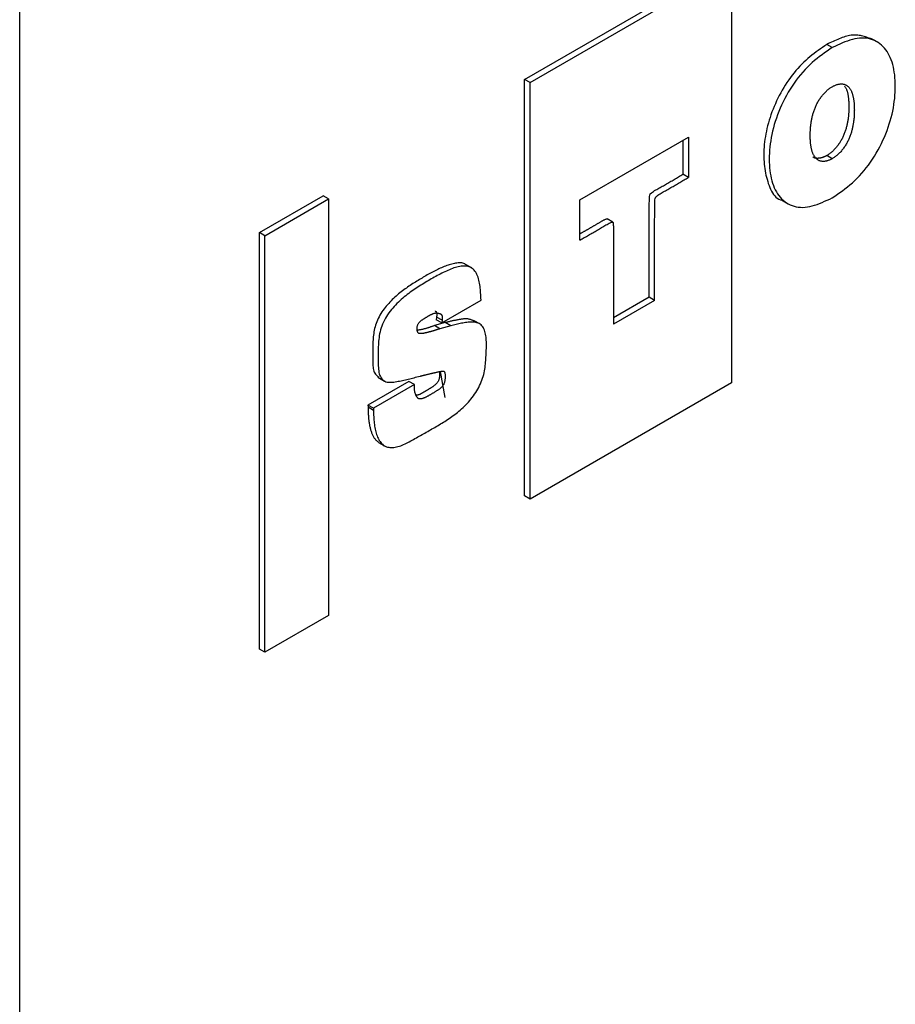
# Model space of a CAD drawing. Extents: x 0 to 420, y 0 to 297.
# Drawn here: x 385 to 394, y 163 to 173 of the extents above; entities that cross this region are included whole.
import ezdxf

# ---------------------------------------------------------------- set-up
doc = ezdxf.new("R2010")
doc.units = 0
doc.layers.get('0').update_dxf_attribs({"linetype": 'CONTINUOUS'})

msp = doc.modelspace()

# ---------------------------------------------------------------- linework, layer by layer
at = {"color": 7, "linetype": 'CONTINUOUS'}
for p, q in [((384.9985, 157.211), (384.9985, 176.2816)), ((389.9066, 171.9737), (391.8659, 173.1047)), ((389.9597, 171.943), (391.9189, 173.0741)), ((391.9189, 173.0741), (391.9189, 169.0254)), ((393.3393, 172.334), (393.273, 172.3722)), ((392.8973, 172.283), (392.8442, 172.3136)), ((389.9066, 167.925), (389.9066, 171.9737)), ((389.9597, 171.943), (389.9066, 171.9737)), ((389.9597, 167.8944), (389.9597, 171.943)), ((390.4436, 170.802), (391.4983, 171.4109)), ((391.4453, 171.3803), (391.4453, 171.0516)), ((391.4983, 171.4109), (391.4983, 171.021)), ((392.8973, 171.2029), (392.8442, 171.2335)), ((391.4983, 171.021), (391.4453, 171.0516)), ((387.3286, 170.4854), (387.9474, 170.8426)), ((387.3817, 170.4548), (388.0004, 170.812)), ((388.0004, 170.812), (387.9474, 170.8426)), ((388.0004, 170.812), (388.0004, 166.7633)), ((390.4436, 170.4121), (390.4436, 170.802)), ((392.4021, 170.8021), (392.4684, 170.7638)), ((390.7631, 170.5868), (390.7101, 170.6174)), ((387.3286, 166.4367), (387.3286, 170.4854)), ((387.3817, 170.4548), (387.3286, 170.4854)), ((387.3817, 166.4061), (387.3817, 170.4548)), ((389.3933, 170.1407), (389.327, 170.179)), ((389.483, 169.8274), (389.4823, 169.8493)), ((391.1171, 169.856), (390.7718, 169.6566)), ((391.1701, 169.8253), (391.1171, 169.856)), ((389.1008, 169.6067), (389.483, 169.8274)), ((391.1701, 169.8253), (390.7718, 169.5954)), ((389.0509, 169.6639), (389.0477, 169.6373)), ((389.1039, 169.6333), (389.0509, 169.6639)), ((389.135, 169.6106), (389.0297, 169.5806)), ((389.0827, 169.55), (389.0297, 169.5806)), ((389.1008, 169.6067), (389.0477, 169.6373)), ((389.188, 169.58), (389.0827, 169.55)), ((389.1039, 169.6333), (389.1008, 169.6067)), ((389.188, 169.58), (389.135, 169.6106)), ((389.4772, 169.5934), (389.4109, 169.6317)), ((388.4788, 169.0789), (388.5451, 169.0406)), ((388.8742, 169.0853), (388.8941, 169.0903)), ((388.7827, 169.0385), (388.3842, 168.8085)), ((388.8358, 169.0079), (388.4373, 168.7778)), ((388.8358, 169.0079), (388.7827, 169.0385)), ((388.8358, 168.9863), (388.8358, 169.0079)), ((391.9189, 169.0254), (389.9597, 167.8944)), ((388.3842, 168.8085), (388.3844, 168.7869)), ((388.4373, 168.7778), (388.3842, 168.8085)), ((388.4375, 168.7562), (388.3844, 168.7869)), ((388.4373, 168.7778), (388.4375, 168.7562)), ((388.4859, 168.4465), (388.5522, 168.4083)), ((389.9597, 167.8944), (389.9066, 167.925)), ((388.0004, 166.7633), (387.3817, 166.4061)), ((387.3817, 166.4061), (387.3286, 166.4367))]:
    msp.add_line(p, q, dxfattribs=at)
at = {"color": 8, "linetype": 'CONTINUOUS'}
msp.add_line((389.0859, 169.1347), (389.1297, 168.8833), dxfattribs=at)
at = {"color": 7, "linetype": 'CONTINUOUS'}
for points in [[(393.2786, 172.3661), (393.2668, 172.3704), (393.2549, 172.3746), (393.2431, 172.3787), (393.2311, 172.3827), (393.2192, 172.3865), (393.2071, 172.39), (393.195, 172.3933), (393.1827, 172.3962), (393.1704, 172.3988), (393.1579, 172.4009), (393.1453, 172.4025), (393.1325, 172.4036), (393.1196, 172.4041), (393.1065, 172.404), (393.0931, 172.4032), (393.0796, 172.4017), (393.0659, 172.3995), (393.052, 172.3967), (393.0379, 172.3933), (393.0236, 172.3893), (393.0092, 172.3848), (392.9946, 172.3798), (392.9799, 172.3744), (392.9651, 172.3686), (392.9503, 172.3625), (392.9353, 172.3561), (392.9202, 172.3494), (392.9051, 172.3425), (392.8899, 172.3354), (392.8747, 172.3282), (392.8595, 172.321), (392.8442, 172.3136)], [(392.8973, 170.8224), (392.922, 170.8395), (392.9467, 170.8568), (392.9714, 170.8742), (392.9959, 170.8921), (393.0203, 170.9104), (393.0445, 170.9292), (393.0685, 170.9488), (393.0923, 170.9691), (393.1157, 170.9904), (393.1388, 171.0128), (393.1616, 171.0363), (393.184, 171.0609), (393.2059, 171.0865), (393.2273, 171.1131), (393.2481, 171.1406), (393.2684, 171.1688), (393.288, 171.1978), (393.307, 171.2273), (393.3252, 171.2574), (393.3426, 171.2879), (393.3592, 171.3187), (393.375, 171.3499), (393.3899, 171.3813), (393.404, 171.4128), (393.4172, 171.4446), (393.4295, 171.4764), (393.441, 171.5082), (393.4516, 171.5401), (393.4612, 171.5718), (393.47, 171.6034), (393.4778, 171.6349), (393.4847, 171.6662), (393.4908, 171.6972), (393.496, 171.7281), (393.5003, 171.7586), (393.5038, 171.7889), (393.5065, 171.8188), (393.5084, 171.8484), (393.5096, 171.8776), (393.5099, 171.9064), (393.5096, 171.9348), (393.5084, 171.9627), (393.5065, 171.9901), (393.5038, 172.0169), (393.5003, 172.0431), (393.496, 172.0686), (393.4908, 172.0934), (393.4847, 172.1175), (393.4778, 172.1408), (393.47, 172.1632), (393.4612, 172.1848), (393.4516, 172.2054), (393.441, 172.225), (393.4295, 172.2436), (393.4172, 172.2612), (393.404, 172.2776), (393.3899, 172.293), (393.375, 172.3071), (393.3592, 172.32), (393.3426, 172.3317), (393.3252, 172.3421), (393.307, 172.3511), (393.288, 172.3588), (393.2684, 172.3651), (393.2481, 172.3699), (393.2273, 172.3733), (393.2059, 172.3752), (393.184, 172.3756), (393.1616, 172.3744), (393.1388, 172.3716), (393.1157, 172.3672), (393.0923, 172.3614), (393.0685, 172.3544), (393.0445, 172.3462), (393.0203, 172.3371), (392.9959, 172.3273), (392.9714, 172.3167), (392.9467, 172.3058), (392.922, 172.2945), (392.8973, 172.283)], [(392.8442, 172.3136), (392.8234, 172.2992), (392.8026, 172.2848), (392.7818, 172.2701), (392.7611, 172.2553), (392.7405, 172.2402), (392.72, 172.2248), (392.6996, 172.2089), (392.6794, 172.1926), (392.6594, 172.1757), (392.6395, 172.1582), (392.6199, 172.14), (392.6004, 172.1211), (392.5813, 172.1013), (392.5624, 172.0807), (392.5439, 172.0594), (392.5257, 172.0373), (392.5078, 172.0147), (392.4904, 171.9914), (392.4734, 171.9676), (392.4568, 171.9433), (392.4407, 171.9186), (392.4251, 171.8935), (392.4101, 171.868), (392.3957, 171.8423), (392.3818, 171.8164), (392.3685, 171.7902), (392.3558, 171.7639), (392.3437, 171.7374), (392.3322, 171.7108), (392.3213, 171.6841), (392.311, 171.6573), (392.3014, 171.6305), (392.2924, 171.6037), (392.284, 171.5769), (392.2762, 171.5502), (392.2691, 171.5235), (392.2626, 171.4969), (392.2567, 171.4704), (392.2515, 171.4442), (392.2469, 171.418), (392.2429, 171.3921), (392.2395, 171.3665), (392.2367, 171.3411), (392.2345, 171.316), (392.2329, 171.2912), (392.2319, 171.2667), (392.2314, 171.2426), (392.2316, 171.2189), (392.2323, 171.1957), (392.2336, 171.1728), (392.2355, 171.1503), (392.2379, 171.1282), (392.2408, 171.1064), (392.2443, 171.0849), (392.2482, 171.0638), (392.2527, 171.043), (392.2577, 171.0225), (392.2632, 171.0023), (392.2692, 170.9823), (392.2756, 170.9626), (392.2825, 170.9432), (392.2899, 170.9242), (392.298, 170.9058), (392.3067, 170.8882), (392.3161, 170.8717), (392.3264, 170.8563), (392.3376, 170.8423), (392.3498, 170.83), (392.363, 170.8194), (392.3774, 170.8109), (392.393, 170.8046), (392.4098, 170.8005)], [(392.8973, 172.283), (392.8725, 172.2659), (392.8478, 172.2486), (392.8231, 172.2312), (392.7986, 172.2133), (392.7742, 172.195), (392.75, 172.1762), (392.726, 172.1566), (392.7022, 172.1362), (392.6788, 172.115), (392.6557, 172.0926), (392.6329, 172.0691), (392.6105, 172.0445), (392.5886, 172.0189), (392.5672, 171.9923), (392.5464, 171.9648), (392.5261, 171.9366), (392.5065, 171.9076), (392.4875, 171.8781), (392.4693, 171.848), (392.4519, 171.8175), (392.4353, 171.7867), (392.4195, 171.7555), (392.4046, 171.7241), (392.3905, 171.6926), (392.3773, 171.6608), (392.3649, 171.629), (392.3535, 171.5972), (392.3429, 171.5653), (392.3332, 171.5336), (392.3245, 171.502), (392.3167, 171.4705), (392.3097, 171.4392), (392.3037, 171.4081), (392.2985, 171.3773), (392.2941, 171.3468), (392.2906, 171.3165), (392.2879, 171.2866), (392.286, 171.257), (392.2849, 171.2278), (392.2845, 171.199), (392.2849, 171.1706), (392.286, 171.1427), (392.2879, 171.1153), (392.2906, 171.0885), (392.2941, 171.0623), (392.2985, 171.0368), (392.3037, 171.012), (392.3097, 170.9879), (392.3167, 170.9646), (392.3245, 170.9422), (392.3332, 170.9206), (392.3429, 170.9), (392.3535, 170.8804), (392.3649, 170.8618), (392.3773, 170.8442), (392.3905, 170.8278), (392.4046, 170.8124), (392.4195, 170.7983), (392.4353, 170.7854), (392.4519, 170.7737), (392.4693, 170.7633), (392.4875, 170.7543), (392.5065, 170.7466), (392.5261, 170.7403), (392.5464, 170.7355), (392.5672, 170.7321), (392.5886, 170.7302), (392.6105, 170.7298), (392.6329, 170.731), (392.6557, 170.7338), (392.6788, 170.7382), (392.7022, 170.744), (392.726, 170.751), (392.75, 170.7592), (392.7742, 170.7683), (392.7986, 170.7782), (392.8231, 170.7887), (392.8478, 170.7996), (392.8725, 170.8109), (392.8973, 170.8224)], [(392.8973, 171.2029), (392.8907, 171.1995), (392.8842, 171.1962), (392.8778, 171.1931), (392.8713, 171.1901), (392.8648, 171.1874), (392.8584, 171.1849), (392.8521, 171.1828), (392.8457, 171.181), (392.8395, 171.1794), (392.8333, 171.1782), (392.8271, 171.1772), (392.8211, 171.1766), (392.8151, 171.1762), (392.8092, 171.1761), (392.8034, 171.1762), (392.7978, 171.1767), (392.7922, 171.1774), (392.7868, 171.1785), (392.7814, 171.1798), (392.7763, 171.1814), (392.7712, 171.1832), (392.7664, 171.1854), (392.7616, 171.1879), (392.7571, 171.1906), (392.7526, 171.1936), (392.7484, 171.1968), (392.7443, 171.2003), (392.7403, 171.2041), (392.7366, 171.208), (392.7329, 171.2122), (392.7295, 171.2166), (392.7262, 171.2211), (392.723, 171.2259), (392.72, 171.2309), (392.7171, 171.236), (392.7144, 171.2413), (392.7119, 171.2467), (392.7094, 171.2523), (392.7071, 171.258), (392.7049, 171.2638), (392.7029, 171.2698), (392.701, 171.2758), (392.6991, 171.282), (392.6975, 171.2883), (392.6959, 171.2947), (392.6944, 171.3012), (392.693, 171.3078), (392.6918, 171.3144), (392.6906, 171.3211), (392.6895, 171.3279), (392.6885, 171.3348), (392.6876, 171.3417), (392.6868, 171.3487), (392.6861, 171.3558), (392.6855, 171.3629), (392.6849, 171.37), (392.6844, 171.3772), (392.684, 171.3845), (392.6836, 171.3918), (392.6833, 171.3992), (392.6831, 171.4066), (392.683, 171.414), (392.6829, 171.4215), (392.6829, 171.429), (392.6829, 171.4365), (392.683, 171.4441), (392.6831, 171.4517), (392.6833, 171.4593), (392.6836, 171.467), (392.684, 171.4747), (392.6844, 171.4825), (392.6849, 171.4903), (392.6855, 171.4981), (392.6861, 171.5059), (392.6868, 171.5138), (392.6876, 171.5217), (392.6885, 171.5297), (392.6895, 171.5377), (392.6906, 171.5458), (392.6918, 171.5538), (392.693, 171.5619), (392.6944, 171.5701), (392.6959, 171.5783), (392.6975, 171.5865), (392.6992, 171.5947), (392.701, 171.603), (392.7029, 171.6113), (392.7049, 171.6196), (392.7071, 171.628), (392.7094, 171.6363), (392.7119, 171.6447), (392.7144, 171.6531), (392.7172, 171.6616), (392.72, 171.67), (392.723, 171.6784), (392.7262, 171.6868), (392.7295, 171.6952), (392.7329, 171.7036), (392.7366, 171.7119), (392.7403, 171.7202), (392.7443, 171.7285), (392.7484, 171.7368), (392.7526, 171.7449), (392.7571, 171.753), (392.7616, 171.761), (392.7664, 171.7689), (392.7712, 171.7767), (392.7763, 171.7844), (392.7814, 171.792), (392.7868, 171.7994), (392.7922, 171.8068), (392.7978, 171.8139), (392.8034, 171.8209), (392.8092, 171.8278), (392.8151, 171.8345), (392.8211, 171.841), (392.8271, 171.8473), (392.8333, 171.8534), (392.8395, 171.8594), (392.8457, 171.8651), (392.8521, 171.8705), (392.8584, 171.8758), (392.8648, 171.8807), (392.8713, 171.8854), (392.8778, 171.8899), (392.8842, 171.8942), (392.8907, 171.8985), (392.8973, 171.9026)], [(393.017, 171.908), (393.0202, 171.9033), (393.0233, 171.8986), (393.0264, 171.8938), (393.0293, 171.8889), (393.032, 171.8838), (393.0346, 171.8785), (393.0369, 171.8729), (393.0391, 171.8671), (393.041, 171.8612), (393.0428, 171.8551), (393.0445, 171.8488), (393.046, 171.8424), (393.0473, 171.8359), (393.0486, 171.8293), (393.0497, 171.8226), (393.0508, 171.8158), (393.0518, 171.809), (393.0527, 171.8021), (393.0536, 171.7952), (393.0543, 171.7883), (393.055, 171.7813), (393.0557, 171.7743), (393.0563, 171.7672), (393.0568, 171.7601), (393.0572, 171.753), (393.0576, 171.7458), (393.058, 171.7386), (393.0582, 171.7313), (393.0584, 171.724), (393.0585, 171.7166), (393.0586, 171.7093), (393.0586, 171.7018), (393.0586, 171.6944), (393.0585, 171.6869), (393.0583, 171.6793), (393.058, 171.6718), (393.0577, 171.6641), (393.0573, 171.6565), (393.0568, 171.6488), (393.0563, 171.6411), (393.0557, 171.6333), (393.055, 171.6255), (393.0542, 171.6177), (393.0533, 171.6098), (393.0524, 171.6019), (393.0514, 171.594), (393.0502, 171.586), (393.049, 171.578), (393.0477, 171.5699), (393.0463, 171.5619), (393.0448, 171.5537), (393.0432, 171.5456), (393.0415, 171.5374), (393.0396, 171.5293), (393.0377, 171.521), (393.0356, 171.5128), (393.0334, 171.5045), (393.0311, 171.4962), (393.0286, 171.4879), (393.026, 171.4796), (393.0232, 171.4713), (393.0204, 171.463), (393.0173, 171.4547), (393.0142, 171.4463), (393.0108, 171.438), (393.0074, 171.4298), (393.0037, 171.4215), (392.9999, 171.4133), (392.996, 171.4051), (392.9919, 171.397), (392.9876, 171.389), (392.9832, 171.381), (392.9787, 171.3731), (392.9739, 171.3653), (392.9691, 171.3576), (392.9641, 171.35), (392.9589, 171.3425), (392.9536, 171.3352), (392.9482, 171.328), (392.9427, 171.321), (392.9371, 171.314), (392.9314, 171.3073), (392.9255, 171.3007), (392.9196, 171.2943), (392.9136, 171.2881), (392.9075, 171.282), (392.9014, 171.2762), (392.8952, 171.2706), (392.8889, 171.2652), (392.8826, 171.26), (392.8763, 171.2551), (392.8699, 171.2505), (392.8635, 171.2461), (392.8571, 171.2418), (392.8507, 171.2376), (392.8442, 171.2335)], [(392.8973, 171.9026), (392.9038, 171.906), (392.9103, 171.9093), (392.9168, 171.9124), (392.9232, 171.9154), (392.9297, 171.9181), (392.9361, 171.9206), (392.9424, 171.9227), (392.9488, 171.9245), (392.955, 171.9261), (392.9612, 171.9273), (392.9674, 171.9282), (392.9734, 171.9289), (392.9794, 171.9293), (392.9853, 171.9294), (392.9911, 171.9292), (392.9967, 171.9288), (393.0023, 171.928), (393.0077, 171.927), (393.0131, 171.9257), (393.0182, 171.9241), (393.0233, 171.9222), (393.0281, 171.92), (393.0329, 171.9176), (393.0374, 171.9149), (393.0419, 171.9119), (393.0461, 171.9086), (393.0502, 171.9051), (393.0542, 171.9014), (393.0579, 171.8974), (393.0616, 171.8933), (393.065, 171.8889), (393.0683, 171.8843), (393.0715, 171.8796), (393.0745, 171.8746), (393.0774, 171.8695), (393.0801, 171.8642), (393.0826, 171.8588), (393.0851, 171.8532), (393.0874, 171.8475), (393.0896, 171.8417), (393.0916, 171.8357), (393.0935, 171.8296), (393.0954, 171.8235), (393.097, 171.8172), (393.0986, 171.8108), (393.1001, 171.8043), (393.1015, 171.7977), (393.1027, 171.7911), (393.1039, 171.7843), (393.105, 171.7775), (393.106, 171.7707), (393.1069, 171.7638), (393.1077, 171.7568), (393.1084, 171.7497), (393.1091, 171.7426), (393.1096, 171.7355), (393.1101, 171.7282), (393.1105, 171.721), (393.1109, 171.7137), (393.1112, 171.7063), (393.1114, 171.6989), (393.1115, 171.6915), (393.1116, 171.684), (393.1117, 171.6765), (393.1116, 171.669), (393.1115, 171.6614), (393.1114, 171.6538), (393.1112, 171.6461), (393.1109, 171.6385), (393.1105, 171.6308), (393.1101, 171.623), (393.1096, 171.6152), (393.1091, 171.6074), (393.1084, 171.5996), (393.1077, 171.5917), (393.1069, 171.5837), (393.106, 171.5758), (393.105, 171.5678), (393.1039, 171.5597), (393.1027, 171.5517), (393.1015, 171.5435), (393.1001, 171.5354), (393.0986, 171.5272), (393.0971, 171.519), (393.0954, 171.5108), (393.0936, 171.5025), (393.0916, 171.4942), (393.0896, 171.4859), (393.0874, 171.4775), (393.0851, 171.4691), (393.0827, 171.4608), (393.0801, 171.4523), (393.0774, 171.4439), (393.0745, 171.4355), (393.0715, 171.4271), (393.0683, 171.4187), (393.065, 171.4103), (393.0616, 171.4019), (393.0579, 171.3936), (393.0542, 171.3852), (393.0502, 171.377), (393.0461, 171.3687), (393.0419, 171.3606), (393.0374, 171.3525), (393.0329, 171.3445), (393.0281, 171.3366), (393.0233, 171.3288), (393.0182, 171.3211), (393.0131, 171.3135), (393.0078, 171.306), (393.0023, 171.2987), (392.9967, 171.2916), (392.9911, 171.2846), (392.9853, 171.2777), (392.9794, 171.271), (392.9734, 171.2645), (392.9674, 171.2582), (392.9612, 171.2521), (392.955, 171.2461), (392.9488, 171.2404), (392.9424, 171.235), (392.9361, 171.2297), (392.9297, 171.2248), (392.9232, 171.2201), (392.9168, 171.2156), (392.9103, 171.2113), (392.9038, 171.207), (392.8973, 171.2029)], [(392.8442, 171.2335), (392.8411, 171.2318), (392.8379, 171.2302), (392.8348, 171.2286), (392.8316, 171.227), (392.8285, 171.2255), (392.8253, 171.2239), (392.8222, 171.2225), (392.819, 171.221), (392.8159, 171.2197), (392.8128, 171.2184), (392.8097, 171.2171), (392.8066, 171.216), (392.8035, 171.2149), (392.8005, 171.2139), (392.7974, 171.213), (392.7944, 171.2121), (392.7913, 171.2113), (392.7883, 171.2106), (392.7853, 171.2099), (392.7823, 171.2093), (392.7793, 171.2088), (392.7763, 171.2083), (392.7733, 171.2079), (392.7704, 171.2075), (392.7674, 171.2072), (392.7645, 171.2069), (392.7615, 171.2066), (392.7586, 171.2065), (392.7557, 171.2063), (392.7528, 171.2063), (392.75, 171.2063), (392.7472, 171.2064), (392.7444, 171.2065), (392.7416, 171.2068), (392.7389, 171.2071), (392.7362, 171.2075), (392.7336, 171.2081), (392.731, 171.2087), (392.7285, 171.2094), (392.726, 171.2102), (392.7236, 171.2112), (392.7213, 171.2122), (392.719, 171.2134), (392.7168, 171.2147), (392.7147, 171.2161), (392.7125, 171.2176), (392.7105, 171.2192), (392.7084, 171.2207)], [(391.1171, 169.856), (391.1171, 169.8682), (391.1171, 169.8804), (391.1171, 169.8926), (391.1171, 169.9048), (391.1171, 169.917), (391.1171, 169.9292), (391.1171, 169.9415), (391.1171, 169.9537), (391.1171, 169.9659), (391.1171, 169.9781), (391.1171, 169.9903), (391.1171, 170.0025), (391.1171, 170.0147), (391.1171, 170.027), (391.1171, 170.0392), (391.1171, 170.0514), (391.1171, 170.0636), (391.1171, 170.0758), (391.1171, 170.088), (391.1171, 170.1002), (391.1171, 170.1125), (391.1171, 170.1247), (391.1171, 170.1369), (391.1171, 170.1491), (391.1171, 170.1613), (391.1171, 170.1735), (391.1171, 170.1857), (391.1171, 170.198), (391.1171, 170.2102), (391.1171, 170.2224), (391.1171, 170.2346), (391.1171, 170.2468), (391.1171, 170.259), (391.1171, 170.2713), (391.1171, 170.2835), (391.1171, 170.2957), (391.1172, 170.3079), (391.1172, 170.3201), (391.1172, 170.3323), (391.1172, 170.3446), (391.1172, 170.3568), (391.1172, 170.369), (391.1172, 170.3812), (391.1172, 170.3934), (391.1172, 170.4056), (391.1172, 170.4179), (391.1173, 170.4301), (391.1173, 170.4423), (391.1173, 170.4545), (391.1173, 170.4667), (391.1173, 170.479), (391.1173, 170.4912), (391.1174, 170.5034), (391.1174, 170.5156), (391.1174, 170.5279), (391.1174, 170.5401), (391.1174, 170.5523), (391.1175, 170.5646), (391.1175, 170.5768), (391.1175, 170.589), (391.1176, 170.6013), (391.1176, 170.6135), (391.1176, 170.6257), (391.1177, 170.638), (391.1177, 170.6502), (391.1178, 170.6625), (391.1178, 170.6747), (391.1179, 170.687), (391.118, 170.6992), (391.1181, 170.7115), (391.1182, 170.7238), (391.1183, 170.7361), (391.1185, 170.7484), (391.1187, 170.7607), (391.1188, 170.773), (391.1191, 170.7853), (391.1194, 170.7977), (391.1198, 170.8101), (391.1203, 170.8226), (391.1209, 170.8352), (391.1225, 170.8482), (391.1285, 170.8613), (391.1386, 170.8705), (391.1491, 170.8783), (391.1596, 170.8856), (391.1701, 170.8924), (391.1807, 170.8988), (391.1913, 170.905), (391.202, 170.911), (391.2126, 170.9169), (391.2232, 170.9227), (391.2338, 170.9287), (391.2445, 170.9346), (391.2551, 170.9406), (391.2657, 170.9466), (391.2763, 170.9526), (391.2869, 170.9587), (391.2974, 170.9648), (391.308, 170.9709), (391.3186, 170.977), (391.3292, 170.9832), (391.3397, 170.9893), (391.3503, 170.9955), (391.3609, 171.0017), (391.3714, 171.0079), (391.382, 171.0142), (391.3925, 171.0204), (391.4031, 171.0266), (391.4137, 171.0329), (391.4242, 171.0391), (391.4348, 171.0454), (391.4453, 171.0516)], [(391.1701, 169.8253), (391.1701, 169.8376), (391.1701, 169.8498), (391.1701, 169.862), (391.1701, 169.8742), (391.1701, 169.8864), (391.1701, 169.8986), (391.1701, 169.9108), (391.1701, 169.9231), (391.1701, 169.9353), (391.1701, 169.9475), (391.1701, 169.9597), (391.1701, 169.9719), (391.1701, 169.9841), (391.1701, 169.9963), (391.1701, 170.0086), (391.1701, 170.0208), (391.1701, 170.033), (391.1701, 170.0452), (391.1701, 170.0574), (391.1701, 170.0696), (391.1701, 170.0818), (391.1701, 170.0941), (391.1701, 170.1063), (391.1701, 170.1185), (391.1701, 170.1307), (391.1701, 170.1429), (391.1701, 170.1551), (391.1701, 170.1673), (391.1701, 170.1796), (391.1701, 170.1918), (391.1702, 170.204), (391.1702, 170.2162), (391.1702, 170.2284), (391.1702, 170.2406), (391.1702, 170.2529), (391.1702, 170.2651), (391.1702, 170.2773), (391.1702, 170.2895), (391.1702, 170.3017), (391.1702, 170.3139), (391.1702, 170.3262), (391.1702, 170.3384), (391.1702, 170.3506), (391.1703, 170.3628), (391.1703, 170.375), (391.1703, 170.3872), (391.1703, 170.3995), (391.1703, 170.4117), (391.1703, 170.4239), (391.1703, 170.4361), (391.1704, 170.4484), (391.1704, 170.4606), (391.1704, 170.4728), (391.1704, 170.485), (391.1704, 170.4973), (391.1705, 170.5095), (391.1705, 170.5217), (391.1705, 170.5339), (391.1705, 170.5462), (391.1706, 170.5584), (391.1706, 170.5706), (391.1706, 170.5829), (391.1707, 170.5951), (391.1707, 170.6074), (391.1707, 170.6196), (391.1708, 170.6319), (391.1709, 170.6441), (391.1709, 170.6564), (391.171, 170.6686), (391.1711, 170.6809), (391.1712, 170.6932), (391.1714, 170.7055), (391.1715, 170.7177), (391.1717, 170.73), (391.1719, 170.7424), (391.1721, 170.7547), (391.1724, 170.7671), (391.1728, 170.7795), (391.1733, 170.792), (391.1739, 170.8046), (391.1755, 170.8176), (391.1815, 170.8307), (391.1917, 170.8399), (391.2021, 170.8477), (391.2126, 170.855), (391.2232, 170.8618), (391.2338, 170.8682), (391.2444, 170.8744), (391.255, 170.8804), (391.2656, 170.8862), (391.2763, 170.8921), (391.2869, 170.898), (391.2975, 170.904), (391.3081, 170.91), (391.3187, 170.916), (391.3293, 170.922), (391.3399, 170.9281), (391.3505, 170.9342), (391.3611, 170.9403), (391.3716, 170.9464), (391.3822, 170.9526), (391.3928, 170.9587), (391.4033, 170.9649), (391.4139, 170.9711), (391.4245, 170.9773), (391.435, 170.9835), (391.4456, 170.9898), (391.4561, 170.996), (391.4667, 171.0023), (391.4772, 171.0085), (391.4878, 171.0148), (391.4983, 171.021)], [(390.4436, 170.4732), (390.4483, 170.4759), (390.4531, 170.4786), (390.4579, 170.4812), (390.4626, 170.4839), (390.4674, 170.4866), (390.4722, 170.4893), (390.4769, 170.492), (390.4817, 170.4947), (390.4865, 170.4973), (390.4912, 170.5), (390.496, 170.5027), (390.5008, 170.5054), (390.5055, 170.5081), (390.5103, 170.5108), (390.5151, 170.5135), (390.5199, 170.5162), (390.5246, 170.519), (390.5294, 170.5217), (390.5342, 170.5244), (390.539, 170.5272), (390.5437, 170.5299), (390.5485, 170.5327), (390.5533, 170.5354), (390.5581, 170.5382), (390.5629, 170.5409), (390.5677, 170.5437), (390.5724, 170.5465), (390.5772, 170.5493), (390.582, 170.5521), (390.5868, 170.5549), (390.5916, 170.5578), (390.5964, 170.5606), (390.6012, 170.5634), (390.606, 170.5663), (390.6108, 170.5692), (390.6156, 170.572), (390.6204, 170.5749), (390.6253, 170.5778), (390.6301, 170.5807), (390.6349, 170.5836), (390.6397, 170.5865), (390.6445, 170.5893), (390.6493, 170.5921), (390.6541, 170.5949), (390.6589, 170.5975), (390.6637, 170.6002), (390.6685, 170.6027), (390.6732, 170.6051), (390.678, 170.6075), (390.6827, 170.6097), (390.6875, 170.6118), (390.6922, 170.6137), (390.6969, 170.6156), (390.7016, 170.6172), (390.7061, 170.6182), (390.71, 170.6173)], [(390.4436, 170.4121), (390.4541, 170.418), (390.4647, 170.424), (390.4752, 170.4299), (390.4858, 170.4358), (390.4963, 170.4418), (390.5069, 170.4477), (390.5174, 170.4537), (390.528, 170.4597), (390.5385, 170.4657), (390.5491, 170.4717), (390.5597, 170.4777), (390.5703, 170.4838), (390.5808, 170.4899), (390.5914, 170.496), (390.602, 170.5021), (390.6126, 170.5083), (390.6232, 170.5145), (390.6338, 170.5207), (390.6444, 170.527), (390.655, 170.5333), (390.6656, 170.5396), (390.6763, 170.546), (390.6869, 170.5524), (390.6975, 170.5587), (390.7082, 170.5648), (390.7187, 170.5706), (390.7293, 170.576), (390.7398, 170.5808), (390.7502, 170.5851), (390.7604, 170.5876), (390.7664, 170.5814), (390.768, 170.5703), (390.7686, 170.5584), (390.7691, 170.5465), (390.7695, 170.5345), (390.7698, 170.5225), (390.7701, 170.5104), (390.7703, 170.4983), (390.7704, 170.4862), (390.7706, 170.4741), (390.7707, 170.462), (390.7708, 170.4498), (390.7709, 170.4377), (390.771, 170.4255), (390.7711, 170.4133), (390.7711, 170.4012), (390.7712, 170.389), (390.7712, 170.3768), (390.7713, 170.3646), (390.7713, 170.3524), (390.7714, 170.3402), (390.7714, 170.328), (390.7714, 170.3158), (390.7714, 170.3036), (390.7715, 170.2914), (390.7715, 170.2792), (390.7715, 170.267), (390.7715, 170.2548), (390.7716, 170.2426), (390.7716, 170.2304), (390.7716, 170.2182), (390.7716, 170.206), (390.7716, 170.1938), (390.7716, 170.1816), (390.7717, 170.1694), (390.7717, 170.1572), (390.7717, 170.145), (390.7717, 170.1327), (390.7717, 170.1205), (390.7717, 170.1083), (390.7717, 170.0961), (390.7717, 170.0839), (390.7717, 170.0717), (390.7718, 170.0595), (390.7718, 170.0473), (390.7718, 170.0351), (390.7718, 170.0229), (390.7718, 170.0107), (390.7718, 169.9985), (390.7718, 169.9862), (390.7718, 169.974), (390.7718, 169.9618), (390.7718, 169.9496), (390.7718, 169.9374), (390.7718, 169.9252), (390.7718, 169.913), (390.7718, 169.9008), (390.7718, 169.8886), (390.7718, 169.8763), (390.7718, 169.8641), (390.7718, 169.8519), (390.7718, 169.8397), (390.7718, 169.8275), (390.7718, 169.8153), (390.7718, 169.8031), (390.7718, 169.7908), (390.7718, 169.7786), (390.7718, 169.7664), (390.7718, 169.7542), (390.7718, 169.742), (390.7718, 169.7298), (390.7718, 169.7176), (390.7718, 169.7053), (390.7718, 169.6931), (390.7718, 169.6809), (390.7718, 169.6687), (390.7718, 169.6565), (390.7718, 169.6443), (390.7718, 169.6321), (390.7718, 169.6198), (390.7718, 169.6076), (390.7718, 169.5954)], [(389.3326, 170.1736), (389.3248, 170.1806), (389.3158, 170.1856), (389.3058, 170.1888), (389.295, 170.1906), (389.2836, 170.1911), (389.2719, 170.1908), (389.26, 170.19), (389.248, 170.1886), (389.2359, 170.1869), (389.2238, 170.1847), (389.2116, 170.1821), (389.1993, 170.1792), (389.187, 170.1758), (389.1747, 170.1722), (389.1622, 170.1682), (389.1498, 170.1639), (389.1373, 170.1592), (389.1247, 170.1544), (389.1122, 170.1492), (389.0996, 170.1438), (389.0869, 170.1382), (389.0743, 170.1324), (389.0616, 170.1264), (389.049, 170.1202), (389.0363, 170.1139), (389.0236, 170.1074), (389.0109, 170.1008), (388.9982, 170.094), (388.9856, 170.0871), (388.9729, 170.0801), (388.9602, 170.073), (388.9475, 170.0658), (388.9348, 170.0584), (388.9221, 170.051), (388.9094, 170.0434), (388.8967, 170.0358), (388.884, 170.0281), (388.8713, 170.0203), (388.8586, 170.0124), (388.8459, 170.0045), (388.8332, 169.9965), (388.8205, 169.9884), (388.8078, 169.9803), (388.7951, 169.972), (388.7824, 169.9635), (388.7698, 169.9549), (388.7572, 169.9462), (388.7445, 169.9372), (388.732, 169.928), (388.7194, 169.9186), (388.7069, 169.9089), (388.6944, 169.899), (388.6819, 169.8888), (388.6695, 169.8783), (388.6572, 169.8675), (388.6449, 169.8564), (388.6327, 169.845), (388.6207, 169.8333), (388.6087, 169.8213), (388.5969, 169.809), (388.5852, 169.7963), (388.5737, 169.7834), (388.5623, 169.7701), (388.5512, 169.7564), (388.5403, 169.7424), (388.5297, 169.7281), (388.5195, 169.7134), (388.5098, 169.6983), (388.5006, 169.6829), (388.492, 169.6671), (388.4839, 169.651), (388.4765, 169.6347), (388.4697, 169.6183), (388.4635, 169.6018), (388.458, 169.5853), (388.4531, 169.569), (388.4489, 169.5527), (388.4452, 169.5366), (388.4421, 169.5206), (388.4394, 169.5047), (388.4373, 169.4889), (388.4355, 169.4732), (388.4341, 169.4577), (388.433, 169.4423), (388.4321, 169.427), (388.4315, 169.4118), (388.4311, 169.3967), (388.4308, 169.3817), (388.4306, 169.3669), (388.4305, 169.3521), (388.4304, 169.3375), (388.4304, 169.3229), (388.4304, 169.3083), (388.4304, 169.2938), (388.4305, 169.2792), (388.4307, 169.2646), (388.4309, 169.25), (388.4311, 169.2353), (388.4314, 169.2205), (388.4319, 169.2057), (388.4326, 169.1911), (388.4338, 169.1769), (388.4356, 169.1633), (388.438, 169.1503), (388.4414, 169.1383), (388.4457, 169.1274), (388.4512, 169.1176), (388.4577, 169.109), (388.465, 169.1014), (388.473, 169.0943), (388.4813, 169.0878), (388.4899, 169.0815)], [(389.4823, 169.8493), (389.4813, 169.8656), (389.4803, 169.8819), (389.4792, 169.8982), (389.4779, 169.9143), (389.4765, 169.9304), (389.4749, 169.9462), (389.473, 169.9619), (389.4708, 169.9774), (389.4682, 169.9926), (389.4653, 170.0075), (389.462, 170.022), (389.4582, 170.0362), (389.4539, 170.05), (389.4491, 170.0632), (389.4437, 170.0759), (389.4377, 170.088), (389.4312, 170.0994), (389.424, 170.1101), (389.4161, 170.1199), (389.4075, 170.1288), (389.3983, 170.1367), (389.3884, 170.1435), (389.3778, 170.1491), (389.3665, 170.1534), (389.3546, 170.1566), (389.3423, 170.1587), (389.3295, 170.1598), (389.3165, 170.16), (389.3032, 170.1594), (389.2896, 170.1579), (389.2759, 170.1558), (389.2619, 170.153), (389.2478, 170.1495), (389.2336, 170.1454), (389.2192, 170.1408), (389.2047, 170.1356), (389.1901, 170.13), (389.1754, 170.124), (389.1607, 170.1176), (389.1459, 170.1109), (389.1311, 170.104), (389.1163, 170.0968), (389.1015, 170.0894), (389.0868, 170.0818), (389.072, 170.0741), (389.0573, 170.0663), (389.0427, 170.0584), (389.028, 170.0503), (389.0134, 170.0421), (388.9987, 170.0338), (388.9841, 170.0254), (388.9695, 170.0168), (388.9549, 170.0081), (388.9403, 169.9993), (388.9257, 169.9905), (388.9111, 169.9815), (388.8965, 169.9724), (388.8818, 169.9632), (388.8672, 169.9538), (388.8526, 169.9443), (388.838, 169.9346), (388.8234, 169.9247), (388.8088, 169.9146), (388.7942, 169.9042), (388.7797, 169.8935), (388.7652, 169.8825), (388.7507, 169.8711), (388.7363, 169.8593), (388.722, 169.8472), (388.7078, 169.8347), (388.6937, 169.8218), (388.6797, 169.8085), (388.6658, 169.7948), (388.6522, 169.7807), (388.6387, 169.7662), (388.6254, 169.7512), (388.6123, 169.7358), (388.5995, 169.7199), (388.5872, 169.7035), (388.5752, 169.6867), (388.5639, 169.6694), (388.5533, 169.6516), (388.5434, 169.6333), (388.5343, 169.6147), (388.526, 169.5958), (388.5186, 169.5768), (388.512, 169.5578), (388.5063, 169.5389), (388.5015, 169.5202), (388.4974, 169.5017), (388.494, 169.4833), (388.4913, 169.465), (388.4891, 169.447), (388.4874, 169.429), (388.4861, 169.4112), (388.4852, 169.3936), (388.4845, 169.376), (388.4841, 169.3586), (388.4837, 169.3413), (388.4835, 169.3242), (388.4833, 169.3071), (388.4832, 169.2902), (388.4832, 169.2733), (388.4832, 169.2564), (388.4834, 169.2397), (388.4837, 169.2229), (388.4841, 169.2062), (388.4846, 169.1895), (388.4855, 169.1729), (388.4867, 169.1566), (388.4885, 169.1408), (388.491, 169.1255), (388.4944, 169.111), (388.4988, 169.0974), (388.5043, 169.0849), (388.511, 169.0736), (388.5188, 169.0634), (388.5275, 169.0546), (388.5371, 169.047), (388.5475, 169.0408), (388.5586, 169.036), (388.5703, 169.0327), (388.5825, 169.0306), (388.5953, 169.0296), (388.6084, 169.0297), (388.6219, 169.0306), (388.6356, 169.0322), (388.6496, 169.0343), (388.6636, 169.0368), (388.6777, 169.0396), (388.6918, 169.0424), (388.7059, 169.0454), (388.72, 169.0484), (388.7341, 169.0515), (388.7481, 169.0547), (388.7622, 169.0579), (388.7762, 169.0612), (388.7902, 169.0646), (388.8042, 169.068), (388.8182, 169.0714), (388.8322, 169.0748), (388.8462, 169.0783), (388.8602, 169.0818), (388.8742, 169.0853)], [(389.0827, 169.55), (389.0791, 169.5488), (389.0754, 169.5476), (389.0717, 169.5464), (389.0681, 169.5452), (389.0644, 169.5441), (389.0607, 169.5429), (389.057, 169.5417), (389.0534, 169.5405), (389.0497, 169.5394), (389.046, 169.5382), (389.0424, 169.5371), (389.0387, 169.5359), (389.0351, 169.5348), (389.0314, 169.5336), (389.0277, 169.5325), (389.0241, 169.5314), (389.0204, 169.5303), (389.0168, 169.5292), (389.0131, 169.5281), (389.0095, 169.527), (389.0058, 169.5259), (389.0022, 169.5249), (388.9986, 169.5238), (388.9949, 169.5228), (388.9913, 169.5218), (388.9877, 169.5208), (388.984, 169.5198), (388.9804, 169.5188), (388.9768, 169.5178), (388.9732, 169.5169), (388.9696, 169.516), (388.966, 169.5151), (388.9623, 169.5142), (388.9587, 169.5133), (388.9552, 169.5124), (388.9516, 169.5116), (388.948, 169.5108), (388.9444, 169.51), (388.9408, 169.5092), (388.9372, 169.5085), (388.9337, 169.5077), (388.9301, 169.507), (388.9266, 169.5063), (388.923, 169.5057), (388.9195, 169.505), (388.9159, 169.5045), (388.9124, 169.5039), (388.9089, 169.5035), (388.9054, 169.5031), (388.902, 169.5028), (388.8986, 169.5026), (388.8952, 169.5026), (388.8918, 169.5027), (388.8886, 169.5029), (388.8854, 169.5034), (388.8823, 169.5042), (388.8794, 169.5052), (388.8766, 169.5066), (388.8741, 169.5084), (388.8718, 169.5105), (388.8697, 169.513), (388.8679, 169.5158), (388.8664, 169.519), (388.8651, 169.5224), (388.8642, 169.526), (388.8635, 169.5299), (388.863, 169.5339), (388.8627, 169.538), (388.8626, 169.5423), (388.8625, 169.5466), (388.8625, 169.5509), (388.8624, 169.5553), (388.8625, 169.5596), (388.8627, 169.5641), (388.863, 169.5686), (388.8636, 169.5732), (388.8645, 169.578), (388.8657, 169.5829), (388.8673, 169.5877), (388.8692, 169.5926), (388.8716, 169.5973), (388.8743, 169.6019), (388.8774, 169.6062), (388.8806, 169.6102), (388.8841, 169.6139), (388.8876, 169.6175), (388.8912, 169.6208), (388.8948, 169.624), (388.8985, 169.6271), (388.9021, 169.63), (388.9058, 169.6329), (388.9096, 169.6356), (388.9133, 169.6382), (388.9171, 169.6408), (388.9209, 169.6433), (388.9247, 169.6457), (388.9284, 169.6481), (388.9322, 169.6505), (388.936, 169.6528), (388.9397, 169.6552), (388.9435, 169.6575), (388.9472, 169.6598), (388.9509, 169.6621), (388.9547, 169.6644), (388.9584, 169.6666), (388.9622, 169.6689), (388.9659, 169.6711), (388.9696, 169.6733), (388.9734, 169.6754), (388.9772, 169.6776), (388.9809, 169.6797), (388.9847, 169.6818), (388.9885, 169.6839), (388.9923, 169.6859), (388.9961, 169.6879), (388.9999, 169.6899), (389.0036, 169.6917), (389.0074, 169.6935), (389.0112, 169.6951), (389.0149, 169.6967), (389.0186, 169.6981), (389.0223, 169.6994), (389.0259, 169.7005), (389.0295, 169.7015), (389.0331, 169.7023), (389.0366, 169.7029), (389.04, 169.7033), (389.0434, 169.7035), (389.0468, 169.7035), (389.0501, 169.7034), (389.0534, 169.7032), (389.0566, 169.7028), (389.0598, 169.7024), (389.063, 169.7019), (389.0661, 169.7012), (389.0693, 169.7006), (389.0724, 169.6998), (389.0755, 169.6991), (389.0786, 169.6983), (389.0816, 169.6974), (389.0846, 169.6964), (389.0875, 169.6952), (389.0902, 169.6939), (389.0928, 169.6923), (389.0952, 169.6904), (389.0975, 169.6883), (389.0995, 169.6858), (389.1013, 169.683), (389.1027, 169.6798), (389.1038, 169.6763), (389.1046, 169.6725), (389.1052, 169.6685), (389.1055, 169.6644), (389.1057, 169.6602), (389.1056, 169.6558), (389.1055, 169.6514), (389.1052, 169.6469), (389.1048, 169.6424), (389.1044, 169.6378), (389.1039, 169.6333)], [(389.0368, 169.7228), (389.0377, 169.7225), (389.0386, 169.7222), (389.0395, 169.7219), (389.0404, 169.7215), (389.0412, 169.7212), (389.042, 169.7208), (389.0428, 169.7203), (389.0436, 169.7198), (389.0443, 169.7192), (389.045, 169.7186), (389.0456, 169.7179), (389.0462, 169.7171), (389.0468, 169.7163), (389.0473, 169.7154), (389.0478, 169.7146), (389.0483, 169.7136), (389.0487, 169.7127), (389.0491, 169.7117), (389.0495, 169.7107), (389.0499, 169.7097), (389.0502, 169.7087), (389.0506, 169.7076), (389.0509, 169.7065), (389.0511, 169.7054), (389.0514, 169.7043), (389.0516, 169.7031), (389.0518, 169.702), (389.052, 169.7008), (389.0521, 169.6996), (389.0522, 169.6984), (389.0524, 169.6971), (389.0524, 169.6959), (389.0525, 169.6946), (389.0526, 169.6934), (389.0526, 169.6921), (389.0526, 169.6908), (389.0526, 169.6895), (389.0526, 169.6882), (389.0526, 169.6869), (389.0526, 169.6856), (389.0525, 169.6842), (389.0525, 169.6829), (389.0524, 169.6816), (389.0523, 169.6802), (389.0522, 169.6789), (389.0521, 169.6775), (389.052, 169.6762), (389.0519, 169.6748), (389.0518, 169.6734), (389.0517, 169.6721), (389.0516, 169.6707), (389.0514, 169.6694), (389.0513, 169.668), (389.0512, 169.6666), (389.051, 169.6653), (389.0509, 169.6639)], [(389.4159, 169.6246), (389.4101, 169.6273), (389.4043, 169.6301), (389.3984, 169.6327), (389.3925, 169.6352), (389.3865, 169.6376), (389.3805, 169.6397), (389.3743, 169.6416), (389.368, 169.6432), (389.3615, 169.6444), (389.3549, 169.6453), (389.3482, 169.6459), (389.3414, 169.6463), (389.3344, 169.6463), (389.3274, 169.6462), (389.3203, 169.6458), (389.3131, 169.6453), (389.3058, 169.6445), (389.2985, 169.6436), (389.2911, 169.6426), (389.2837, 169.6415), (389.2763, 169.6403), (389.2689, 169.639), (389.2615, 169.6377), (389.254, 169.6364), (389.2466, 169.635), (389.2392, 169.6335), (389.2318, 169.632), (389.2243, 169.6305), (389.2169, 169.629), (389.2094, 169.6274), (389.202, 169.6258), (389.1946, 169.6241), (389.1871, 169.6225), (389.1797, 169.6208), (389.1722, 169.6191), (389.1648, 169.6174), (389.1573, 169.6157), (389.1499, 169.614), (389.1425, 169.6123), (389.135, 169.6106)], [(388.4375, 168.7562), (388.438, 168.7406), (388.4386, 168.725), (388.4392, 168.7094), (388.44, 168.6939), (388.4408, 168.6785), (388.4419, 168.6632), (388.4431, 168.6481), (388.4446, 168.6331), (388.4464, 168.6183), (388.4484, 168.6037), (388.4508, 168.5894), (388.4535, 168.5753), (388.4565, 168.5614), (388.4599, 168.5479), (388.4636, 168.5347), (388.4678, 168.5218), (388.4722, 168.5093), (388.4771, 168.4972), (388.4825, 168.4855), (388.4882, 168.4743), (388.4944, 168.4637), (388.5012, 168.4536), (388.5084, 168.4441), (388.5161, 168.4353), (388.5244, 168.4273), (388.5332, 168.4201), (388.5426, 168.4138), (388.5526, 168.4085), (388.5631, 168.4041), (388.5741, 168.4008), (388.5856, 168.3984), (388.5976, 168.3969), (388.6099, 168.3964), (388.6225, 168.3966), (388.6355, 168.3977), (388.6486, 168.3995), (388.662, 168.4021), (388.6756, 168.4054), (388.6892, 168.4094), (388.7029, 168.4141), (388.7166, 168.4194), (388.7304, 168.4252), (388.7441, 168.4315), (388.7579, 168.4382), (388.7717, 168.4452), (388.7855, 168.4526), (388.7992, 168.4601), (388.813, 168.4678), (388.8268, 168.4755), (388.8406, 168.4832), (388.8544, 168.4909), (388.8682, 168.4985), (388.882, 168.5061), (388.8958, 168.5137), (388.9096, 168.5214), (388.9234, 168.529), (388.9372, 168.5368), (388.951, 168.5446), (388.9648, 168.5524), (388.9786, 168.5603), (388.9924, 168.5682), (389.0062, 168.5761), (389.02, 168.584), (389.0338, 168.592), (389.0476, 168.6001), (389.0614, 168.6082), (389.0752, 168.6164), (389.089, 168.6247), (389.1029, 168.6332), (389.1167, 168.6417), (389.1305, 168.6503), (389.1443, 168.6591), (389.1581, 168.6681), (389.1719, 168.6772), (389.1857, 168.6865), (389.1995, 168.6961), (389.2132, 168.706), (389.2269, 168.7161), (389.2405, 168.7265), (389.2541, 168.7372), (389.2677, 168.7483), (389.2812, 168.7598), (389.2946, 168.7716), (389.3079, 168.7839), (389.3212, 168.7965), (389.3344, 168.8097), (389.3474, 168.8233), (389.3602, 168.8372), (389.3728, 168.8516), (389.3852, 168.8664), (389.3972, 168.8816), (389.4089, 168.8972), (389.4202, 168.9131), (389.4311, 168.9293), (389.4415, 168.9459), (389.4514, 168.9629), (389.4608, 168.9801), (389.4696, 168.9976), (389.4778, 169.0153), (389.4853, 169.0332), (389.4923, 169.0512), (389.4986, 169.0692), (389.5043, 169.0872), (389.5093, 169.105), (389.5136, 169.1227), (389.5172, 169.1401), (389.5203, 169.1574), (389.5227, 169.1744), (389.5247, 169.1913), (389.5264, 169.208), (389.5277, 169.2247), (389.5288, 169.2414), (389.5298, 169.258), (389.5307, 169.2746), (389.5316, 169.2913), (389.5325, 169.308), (389.5333, 169.3247), (389.5341, 169.3413), (389.5347, 169.3578), (389.5351, 169.3743), (389.5353, 169.3905), (389.5352, 169.4066), (389.5349, 169.4224), (389.5342, 169.438), (389.5331, 169.4533), (389.5315, 169.4682), (389.5295, 169.4828), (389.527, 169.4969), (389.524, 169.5106), (389.5203, 169.5238), (389.5161, 169.5366), (389.5111, 169.5487), (389.5054, 169.5601), (389.499, 169.5705), (389.4917, 169.58), (389.4836, 169.5882), (389.4746, 169.595), (389.4648, 169.6006), (389.4543, 169.605), (389.4432, 169.6084), (389.4318, 169.6109), (389.42, 169.6127), (389.408, 169.6138), (389.3958, 169.6143), (389.3834, 169.6143), (389.3709, 169.6138), (389.3583, 169.6129), (389.3455, 169.6116), (389.3326, 169.61), (389.3197, 169.6081), (389.3067, 169.606), (389.2937, 169.6036), (389.2806, 169.6011), (389.2674, 169.5984), (389.2543, 169.5955), (389.2411, 169.5926), (389.2278, 169.5895), (389.2146, 169.5864), (389.2013, 169.5832), (389.188, 169.58)], [(389.0297, 169.5806), (389.0244, 169.5787), (389.0191, 169.5768), (389.0138, 169.575), (389.0085, 169.5731), (389.0032, 169.5713), (388.9979, 169.5694), (388.9926, 169.5676), (388.9873, 169.5658), (388.982, 169.564), (388.9767, 169.5623), (388.9715, 169.5605), (388.9662, 169.5588), (388.9609, 169.5572), (388.9557, 169.5556), (388.9505, 169.554), (388.9452, 169.5524), (388.94, 169.5509), (388.9348, 169.5495), (388.9296, 169.5481), (388.9244, 169.5467), (388.9193, 169.5454), (388.9141, 169.5442), (388.909, 169.543), (388.9039, 169.5419), (388.8988, 169.5409), (388.8937, 169.5399), (388.8886, 169.539), (388.8836, 169.5382), (388.8786, 169.5374), (388.8735, 169.5368), (388.8686, 169.5362), (388.8636, 169.5357)], [(388.8941, 169.0903), (388.8985, 169.0914), (388.9029, 169.0924), (388.9073, 169.0935), (388.9117, 169.0946), (388.9162, 169.0957), (388.9206, 169.0968), (388.925, 169.0979), (388.9294, 169.099), (388.9338, 169.1), (388.9382, 169.1011), (388.9427, 169.1022), (388.9471, 169.1033), (388.9515, 169.1044), (388.9559, 169.1054), (388.9603, 169.1065), (388.9647, 169.1076), (388.9692, 169.1087), (388.9736, 169.1097), (388.978, 169.1108), (388.9824, 169.1119), (388.9868, 169.113), (388.9912, 169.114), (388.9956, 169.1151), (389.0001, 169.1161), (389.0045, 169.1172), (389.0089, 169.1183), (389.0133, 169.1193), (389.0177, 169.1204), (389.0221, 169.1214), (389.0265, 169.1225), (389.0309, 169.1235), (389.0353, 169.1246), (389.0398, 169.1256), (389.0442, 169.1266), (389.0486, 169.1277), (389.053, 169.1287), (389.0574, 169.1297), (389.0618, 169.1306), (389.0661, 169.1316), (389.0705, 169.1325), (389.0749, 169.1333), (389.0792, 169.1342), (389.0836, 169.135), (389.0879, 169.1357), (389.0923, 169.1364), (389.0966, 169.137), (389.1009, 169.1376), (389.1051, 169.1381), (389.1093, 169.1384), (389.1134, 169.1384), (389.1174, 169.1379), (389.1211, 169.1368), (389.1242, 169.1348), (389.1268, 169.1319), (389.1289, 169.1284), (389.1305, 169.1242), (389.1316, 169.1197), (389.1324, 169.1149), (389.1329, 169.1099), (389.1331, 169.1047), (389.1332, 169.0995), (389.1333, 169.0942), (389.1333, 169.0889), (389.1333, 169.0836), (389.1333, 169.0783), (389.1333, 169.073), (389.1331, 169.0676), (389.1328, 169.0621), (389.1324, 169.0566), (389.1318, 169.0509), (389.131, 169.0452), (389.13, 169.0393), (389.1288, 169.0334), (389.1271, 169.0275), (389.1251, 169.0215), (389.1227, 169.0157), (389.1198, 169.0099), (389.1164, 169.0043), (389.1127, 168.9989), (389.1088, 168.9937), (389.1047, 168.9887), (389.1005, 168.9841), (389.0962, 168.9797), (389.0918, 168.9755), (389.0874, 168.9716), (389.0829, 168.9679), (389.0783, 168.9644), (389.0737, 168.961), (389.0691, 168.9578), (389.0645, 168.9547), (389.0598, 168.9516), (389.0551, 168.9487), (389.0505, 168.9457), (389.0458, 168.9428), (389.0412, 168.9399), (389.0366, 168.9371), (389.032, 168.9342), (389.0274, 168.9314), (389.0227, 168.9286), (389.0182, 168.9258), (389.0136, 168.9231), (389.009, 168.9203), (389.0044, 168.9176), (388.9998, 168.9149), (388.9953, 168.9123), (388.9907, 168.9096), (388.9861, 168.907), (388.9815, 168.9044), (388.977, 168.9018), (388.9724, 168.8992), (388.9678, 168.8967), (388.9632, 168.8942), (388.9586, 168.8917), (388.9541, 168.8893), (388.9495, 168.887), (388.9449, 168.8848), (388.9403, 168.8826), (388.9357, 168.8805), (388.9311, 168.8786), (388.9266, 168.8767), (388.922, 168.875), (388.9174, 168.8734), (388.9129, 168.872), (388.9084, 168.8708), (388.9039, 168.8699), (388.8996, 168.8692), (388.8953, 168.8687), (388.8912, 168.8686), (388.8871, 168.8689), (388.8833, 168.8695), (388.8796, 168.8705), (388.876, 168.8719), (388.8727, 168.8736), (388.8695, 168.8757), (388.8666, 168.8782), (388.8638, 168.8809), (388.8613, 168.8839), (388.8589, 168.8872), (388.8568, 168.8907), (388.8549, 168.8944), (388.8531, 168.8982), (388.8514, 168.9022), (388.8498, 168.9062), (388.8482, 168.9103), (388.8466, 168.9144), (388.8451, 168.9185), (388.8436, 168.9227), (388.8421, 168.9269), (388.8409, 168.9313), (388.8397, 168.9358), (388.8388, 168.9404), (388.838, 168.9451), (388.8374, 168.95), (388.8369, 168.955), (388.8366, 168.9601), (388.8363, 168.9652), (388.8361, 168.9705), (388.836, 168.9757), (388.8359, 168.981), (388.8358, 168.9863)], [(389.0798, 169.1335), (389.08, 169.1293), (389.0802, 169.1252), (389.0804, 169.121), (389.0805, 169.1168), (389.0806, 169.1125), (389.0806, 169.1082), (389.0805, 169.1039), (389.0804, 169.0995), (389.0801, 169.0951), (389.0798, 169.0906), (389.0793, 169.086), (389.0788, 169.0814), (389.0781, 169.0768), (389.0774, 169.072), (389.0764, 169.0673), (389.0753, 169.0625), (389.074, 169.0576), (389.0724, 169.0529), (389.0705, 169.0481), (389.0683, 169.0434), (389.0657, 169.0388), (389.063, 169.0343), (389.06, 169.0299), (389.0568, 169.0257), (389.0536, 169.0216), (389.0502, 169.0177), (389.0468, 169.0139), (389.0433, 169.0104), (389.0397, 169.007), (389.0361, 169.0038), (389.0325, 169.0007), (389.0289, 168.9977), (389.0252, 168.9949), (389.0215, 168.9921), (389.0177, 168.9895), (389.014, 168.9869), (389.0102, 168.9844), (389.0064, 168.982), (389.0027, 168.9796), (388.9989, 168.9773), (388.9952, 168.9749), (388.9914, 168.9726), (388.9877, 168.9704), (388.984, 168.9681), (388.9802, 168.9658), (388.9765, 168.9636), (388.9728, 168.9614), (388.9691, 168.9592), (388.9654, 168.957), (388.9617, 168.9548), (388.958, 168.9526), (388.9543, 168.9504), (388.9506, 168.9482), (388.9469, 168.946), (388.9432, 168.9439), (388.9395, 168.9417), (388.9358, 168.9395), (388.932, 168.9373), (388.9283, 168.9351), (388.9246, 168.9329), (388.9208, 168.9307), (388.9171, 168.9285), (388.9133, 168.9262), (388.9095, 168.924), (388.9058, 168.9219), (388.902, 168.9197), (388.8983, 168.9177), (388.8945, 168.9157), (388.8908, 168.9139), (388.8871, 168.9121), (388.8834, 168.9105), (388.8797, 168.909), (388.8761, 168.9077), (388.8725, 168.9066), (388.8689, 168.9057), (388.8654, 168.9049), (388.8619, 168.9044), (388.8584, 168.9039), (388.855, 168.9036), (388.8515, 168.9033)], [(388.3844, 168.7869), (388.3847, 168.778), (388.385, 168.769), (388.3854, 168.7602), (388.3857, 168.7513), (388.3861, 168.7424), (388.3864, 168.7336), (388.3869, 168.7248), (388.3874, 168.716), (388.3879, 168.7072), (388.3885, 168.6985), (388.3891, 168.6899), (388.3898, 168.6813), (388.3906, 168.6727), (388.3915, 168.6642), (388.3925, 168.6558), (388.3935, 168.6474), (388.3947, 168.6392), (388.396, 168.6309), (388.3973, 168.6228), (388.3988, 168.6148), (388.4004, 168.6068), (388.4021, 168.5989), (388.4038, 168.5911), (388.4057, 168.5834), (388.4078, 168.5758), (388.4099, 168.5682), (388.4121, 168.5608), (388.4144, 168.5534), (388.4169, 168.5462), (388.4195, 168.5391), (388.4222, 168.532), (388.425, 168.5251), (388.4279, 168.5184), (388.4311, 168.5118), (388.4343, 168.5055), (388.4378, 168.4993), (388.4414, 168.4934), (388.4453, 168.4877), (388.4493, 168.4823), (388.4536, 168.4772), (388.458, 168.4723), (388.4627, 168.4677), (388.4675, 168.4633), (388.4724, 168.4591), (388.4774, 168.455), (388.4825, 168.451), (388.4877, 168.4471), (388.4929, 168.4432)]]:
    msp.add_lwpolyline(points, dxfattribs=at)

doc.saveas('drawing.dxf')
